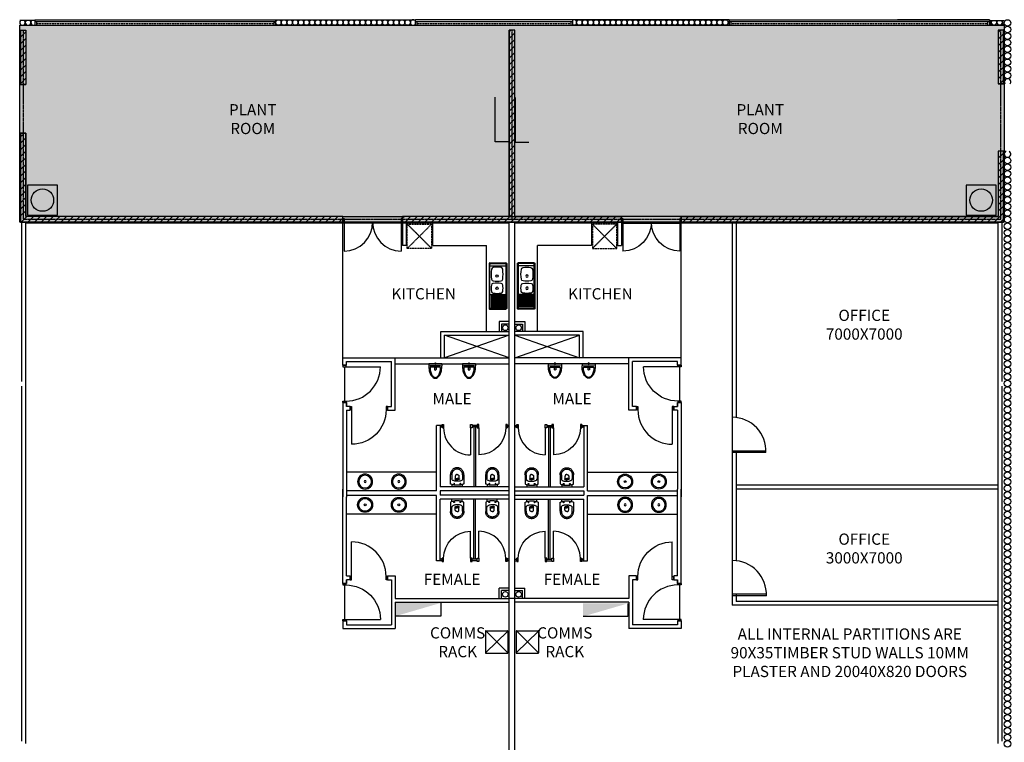
# Model space of a CAD drawing. Units: millimetres. Extents: x 489320 to 570670, y 229609 to 269253.
# Drawn here: x 516845 to 543145, y 249960 to 269253 of the extents above; entities that cross this region are included whole.
import ezdxf
from ezdxf.enums import TextEntityAlignment as Align

# ---------------------------------------------------------------- set-up
doc = ezdxf.new("R2010")
doc.units = ezdxf.units.MM
doc.linetypes.add('S34_L01$0$HIDDEN2', pattern=[4.7625, 3.175, -1.5875])
doc.linetypes.add('S34_L01_100$0$PHANTOM2', pattern=[31.75, 15.875, -3.175, 3.175, -3.175, 3.175, -3.175])
for name, color, linetype in [('A-GREY', 6, 'Continuous'), ('S1_L00$0$A-PLYWOOD FLOOR', 8, 'Continuous'), ('S1_L01$0$1ST-INTWALLS', 9, 'Continuous'), ('S34_L01$0$A-Door', 1, 'Continuous'), ('S34_L01$0$A-FLOR', 1, 'Continuous'), ('S34_L01$0$A-FLOR-PATT', 5, 'Continuous'), ('S34_L01$0$A-Glaz', 1, 'Continuous'), ('S34_L01$0$A-JOIN-LWHT', 1, 'Continuous'), ('S34_L01$0$A-RWDP', 1, 'Continuous'), ('S34_L01$0$A-SRVC', 1, 'Continuous'), ('S34_L01$0$a-wall-blck', 3, 'Continuous'), ('S34_L01$0$A-WALL-STUD', 2, 'Continuous'), ('S34_L01$0$ACOUSTWALLS', 9, 'Continuous'), ('S34_L01$0$ATTRIBUTES', 5, 'Continuous'), ('S34_L01$0$CARINSPT', 7, 'Continuous'), ('S34_L01$0$CARSETOUT', 2, 'Continuous'), ('S34_L01$0$CARSETPLAN', 1, 'Continuous'), ('S34_L01$0$E-ECTR', 1, 'Continuous'), ('S34_L01$0$FP-INTWALLS', 9, 'Continuous'), ('S34_L01$0$P-FIXT', 1, 'Continuous'), ('S34_L01$0$S-INT WALLS', 9, 'Continuous'), ('S34_L01$0$S-PRECAST', 2, 'Continuous'), ('S34_L01$0$WC-FIT', 6, 'Continuous'), ('S34_L01_100$0$A-2HR WALL', 4, 'S34_L01_100$0$PHANTOM2'), ('S34_L01_100$0$A-FLOR-PATT', 5, 'Continuous'), ('S34_L01_100$0$a-precast-htch', 5, 'Continuous'), ('S34_L01_100$0$A-WALL-MSRY-PATT', 6, 'Continuous')]:
    doc.layers.add(name, color=color, linetype=linetype)
doc.styles.add('RomanS', font='romans.shx', dxfattribs={"width": 0.8})
doc.styles.add('S34_L01$0$Standard', font='txt')
pattern_1 = [(45, (200000, 0), (-88.388348, 88.388348), [])]

# ---------------------------------------------------------------- blocks, each defined once
blk = doc.blocks.new('S34_L01$0$1600DDR')
at = {"layer": 'S34_L01$0$A-Door'}
for p, q in [((40, 90), (40, 871)), ((1560, 90), (1560, 871))]:
    blk.add_line(p, q, dxfattribs=at)
for points in [[(0, 0), (40, 0), (40, 90), (0, 90)], [(1560, 90), (1600, 90), (1600, 0), (1560, 0)]]:
    blk.add_lwpolyline(points, close=True, dxfattribs=at)
for centre, start, end in [((19, 90), 0, 88.4592), ((1581, 90), 91.5408, 180)]:
    blk.add_arc(centre, 781, start, end, dxfattribs=at)
at = {"layer": 'S34_L01$0$A-WALL-STUD'}
for p, q in [((0, 0), (0, 90)), ((1600, 0), (1600, 90))]:
    blk.add_line(p, q, dxfattribs=at)
blk = doc.blocks.new('S34_L01$0$1000dr')
at = {"layer": 'S34_L01$0$A-Door'}
blk.add_line((40, 90), (40, 1010), dxfattribs=at)
for points in [[(0, 0), (40, 0), (40, 90), (0, 90)], [(1000, 0), (960, 0), (960, 90), (1000, 90)]]:
    blk.add_lwpolyline(points, close=True, dxfattribs=at)
blk.add_arc((40, 90), 920, 0, 90, dxfattribs=at)
at = {"layer": 'S34_L01$0$A-WALL-STUD'}
for p, q in [((0, 0), (0, 90)), ((1000, 0), (1000, 90))]:
    blk.add_line(p, q, dxfattribs=at)
blk = doc.blocks.new('S34_L01$0$CSV549')
at = {"color": 1}
for p, q in [((0, 135), (0, -135)), ((63, 135), (0, 135)), ((97, 88), (60, 88)), ((77, 107), (77, 68)), ((321, 179), (80, 179)), ((319, 147), (205, 147)), ((284, 52), (207, 52)), ((226, 42), (226, 3)), ((226, -36), (226, 3)), ((63, -135), (0, -135)), ((97, -78), (57, -78)), ((77, -59), (77, -98)), ((77, -175), (327, -175)), ((284, -47), (207, -47)), ((325, -143), (216, -143))]:
    blk.add_line(p, q, dxfattribs=at)
for points in [[(80, 179), (74, 166), (68, 151), (63, 136), (58, 121), (54, 105), (50, 89), (47, 72), (45, 55), (43, 38), (42, 20), (42, 2), (42, -17), (43, -35), (45, -55), (48, -74), (52, -94), (57, -114), (62, -134), (69, -155), (77, -175)], [(205, 147), (194, 144), (183, 138), (174, 128), (167, 116), (160, 101), (156, 84), (152, 65), (150, 45), (149, 24), (149, 3), (150, -19), (153, -40), (157, -60), (162, -79), (168, -96), (175, -111), (184, -124), (193, -133), (204, -140), (215, -142)], [(214, 63), (213, 63), (213, 63), (212, 63), (211, 63), (210, 62), (209, 61), (207, 60), (206, 59), (204, 57), (203, 55), (201, 53), (200, 49), (198, 46), (197, 42), (196, 37), (195, 32), (194, 25), (193, 19), (193, 11), (193, 3)], [(214, -58), (213, -58), (213, -58), (212, -58), (211, -58), (210, -57), (209, -56), (207, -55), (206, -54), (204, -52), (203, -50), (201, -47), (200, -44), (198, -41), (197, -37), (196, -32), (195, -27), (194, -20), (193, -14), (193, -6), (193, 3)], [(330, 2), (330, 3), (330, 4), (330, 5), (329, 7), (329, 10), (328, 13), (328, 16), (327, 20), (325, 23), (324, 27), (322, 31), (320, 34), (317, 38), (314, 41), (310, 44), (306, 46), (301, 49), (296, 50), (290, 51), (284, 52)], [(330, 3), (330, 2), (330, 1), (330, 0), (329, -2), (329, -5), (328, -8), (328, -11), (327, -15), (325, -18), (324, -22), (322, -26), (320, -29), (317, -33), (314, -36), (310, -39), (306, -41), (301, -44), (296, -45), (290, -46), (284, -47)], [(319, 147), (330, 147), (342, 146), (355, 145), (367, 142), (379, 138), (391, 133), (402, 128), (413, 121), (423, 113), (432, 105), (441, 95), (448, 85), (455, 75), (461, 63), (466, 52), (469, 40), (472, 27), (474, 15), (474, 2), (474, -10), (472, -23), (469, -35), (466, -47), (461, -59), (455, -70), (448, -81), (441, -91), (432, -100), (423, -109), (413, -116), (402, -123), (391, -129), (379, -134), (367, -137), (355, -140), (342, -142), (330, -142), (322, -142)], [(321, 179), (334, 180), (349, 179), (365, 177), (380, 174), (395, 169), (409, 163), (423, 156), (436, 148), (448, 138), (459, 128), (470, 116), (479, 104), (488, 91), (495, 77), (501, 63), (505, 48), (509, 33), (511, 18), (511, 2), (511, -13), (509, -29), (505, -44), (501, -58), (495, -73), (488, -87), (479, -100), (470, -112), (459, -123), (448, -134), (436, -143), (423, -152), (409, -159), (395, -165), (380, -169), (365, -173), (349, -175), (334, -175), (325, -175)]]:
    blk.add_lwpolyline(points, dxfattribs=at)
for points in [[(67, 88), (67, 90), (68, 92), (69, 93), (70, 95), (71, 96), (72, 97), (74, 98), (76, 98), (77, 98), (79, 98), (81, 98), (82, 97), (84, 96), (85, 95), (86, 93), (87, 92), (87, 90), (87, 88), (87, 86), (87, 85), (86, 83), (85, 82), (84, 81), (82, 80), (81, 79), (79, 78), (77, 78), (76, 78), (74, 79), (72, 80), (71, 81), (70, 82), (69, 83), (68, 85), (67, 86), (67, 88), (67, 88)], [(67, -78), (67, -77), (68, -75), (69, -73), (70, -72), (71, -71), (72, -70), (74, -69), (76, -68), (77, -68), (79, -68), (81, -69), (82, -70), (84, -71), (85, -72), (86, -73), (87, -75), (87, -77), (87, -78), (87, -80), (87, -82), (86, -83), (85, -85), (84, -86), (82, -87), (81, -88), (79, -88), (77, -88), (76, -88), (74, -88), (72, -87), (71, -86), (70, -85), (69, -83), (68, -82), (67, -80), (67, -78), (67, -78)]]:
    blk.add_lwpolyline(points, close=True, dxfattribs=at)
blk = doc.blocks.new('S34_L01$0$800DR')
at = {"layer": 'S34_L01$0$A-Door'}
blk.add_line((40, 90), (40, 810), dxfattribs=at)
for points in [[(0, 90), (40, 90), (40, 0), (0, 0)], [(760, 90), (800, 90), (800, 0), (760, 0)]]:
    blk.add_lwpolyline(points, close=True, dxfattribs=at)
blk.add_arc((40, 90), 720, 0, 90, dxfattribs=at)
at = {"layer": 'S34_L01$0$A-WALL-STUD'}
for p, q in [((0, 0), (0, 90)), ((800, 0), (800, 90))]:
    blk.add_line(p, q, dxfattribs=at)
blk = doc.blocks.new('S34_L01$0$INSPT', base_point=(1981, 1652))
at = {"layer": 'S34_L01$0$CARINSPT', "color": 6}
for p, q in [((1956, 1652), (2006, 1652)), ((1981, 1677), (1981, 1627))]:
    blk.add_line(p, q, dxfattribs=at)
at = {"layer": 'S34_L01$0$CARINSPT', "color": 7}
blk.add_circle((1981, 1652), 20.1, dxfattribs=at)
blk = doc.blocks.new('S34_L01$0$SETOUT', base_point=(1563, 236, 750))
at = {"layer": 'S34_L01$0$CARSETOUT', "color": 2}
for p, q in [((1538, 236, 750), (1588, 236, 750)), ((1563, 261, 750), (1563, 211, 750))]:
    blk.add_line(p, q, dxfattribs=at)
at = {"layer": 'S34_L01$0$CARSETOUT', "color": 3}
blk.add_circle((1563, 236, 750), 10, dxfattribs=at)
blk = doc.blocks.new('S34_L01$0$CSV623')
at = {"layer": 'S34_L01$0$CARSETPLAN'}
for p, q in [((0, 170.101), (0, -170.1)), ((7.15, 177.25), (52.293, 177.25)), ((54.172, 123.167), (54.172, -123.167)), ((94.801, 123.167), (94.801, -123.167)), ((113.719, 22.337), (157.857, 22.337)), ((7.15, -177.25), (52.293, -177.25)), ((111.962, -22.336), (159.614, -22.336))]:
    blk.add_line(p, q, dxfattribs=at)
for points in [[(52.293, -177.25, 0.05441488), (187.416, -162.5, 0.06824517), (289.258, -124.895, 0.1055156), (366.367, -59.914, 0.1665876), (387.412, 1.5, 0.1741815), (366.367, 59.915, 0.1055156), (289.258, 124.895, 0.06824517), (187.416, 162.501, 0.05441488), (52.293, 177.25, 0.05487538)], [(170.815, -135.015, 0.0349882), (279.163, -105.969, 0.1055156), (349.425, -46.757, 0.1665876), (365.962, 1.5, 0.1763654), (349.425, 46.758, 0.1055156), (279.163, 105.97, 0.0349882), (170.815, 135.016, 0.05501942)]]:
    blk.add_lwpolyline(points, format="xyb", dxfattribs=at)
for centre, radius, start, end in [((7.15, 170.101), 7.15, 90, 180), ((72.89, 123.763), 18.728, 103.289, 181.8224), ((109.101, 123.167), 14.3, 89.54511, 180), ((132.375, -0.768), 29.697, 128.9201, 226.5757), ((101.523, -831.267), 968.764, 85.89834, 89.54511), ((139.2, -0.768), 29.697, 313.4243, 51.07989), ((7.15, -170.1), 7.15, 180, 270), ((78.141, -124.231), 23.993, 177.4551, 246.5304), ((109.101, -123.167), 14.3, 180, 270.4549), ((101.523, 831.268), 968.764, 270.4549, 274.1017)]:
    blk.add_arc(centre, radius, start, end, dxfattribs=at)
blk.add_blockref('S34_L01$0$INSPT', (0, 0.001))
at = {"layer": 'S34_L01$0$CARSETOUT'}
blk.add_blockref('S34_L01$0$SETOUT', (0, 0.001), dxfattribs=at)
at = {"layer": 'S34_L01$0$ATTRIBUTES', "style": 'S34_L01$0$Standard'}
for tag, height, flags, p in [('CAR_NAME', 14, 9, (23.786, 2.873)), ('CAR_NUMBER', 14, 9, (50.385, 1.104)), ('CAR_TYPE', 14, 9, (74.469, 1.104)), ('CAR_COLOUR', 14, 1, (102.437, 1.104)), ('CAR_COMMENTS', 14, 9, (125.427, 1.104)), ('CAR_FIXING', 15, 9, (151.957, 1.104)), ('CAR_OPTIONS1', 14, 9, (176.957, 1.104)), ('CAR_OPTIONS2', 14, 9, (201.718, 4.642)), ('CAR_LEVEL', 15, 9, (226.957, 1.104)), ('CAR_ROOM', 15, 9, (251.957, 1.104)), ('CAR_USER-1', 15, 9, (276.957, 1.104))]:
    blk.add_attdef(tag, text='', height=height, rotation=90, dxfattribs=dict(at, flags=flags)).set_placement(p, align=Align.CENTER)
at = {"layer": 'S34_L01$0$ATTRIBUTES', "style": 'S34_L01$0$Standard', "flags": 9}
for tag, p in [('CAR_USER-2', (313.957, -38.896)), ('CAR_MANUFACTURER', (350.957, -38.896))]:
    blk.add_attdef(tag, p, '', height=15, rotation=90, dxfattribs=at)
blk = doc.blocks.new('S34_L01$0$2003')
for p, q in [((-617, 20), (-617, 451)), ((-597, 471), (597, 471)), ((-597, 46), (-597, 426)), ((-572, 450), (572, 450)), ((-537, 20), (-537, 450)), ((225, 20), (225, 450)), ((238, 416), (573, 416)), ((238, 386), (573, 386)), ((238, 356), (573, 356)), ((238, 326), (573, 326)), ((238, 296), (573, 296)), ((238, 266), (573, 266)), ((597, 426), (597, 46)), ((617, 20), (617, 451)), ((-597, 0), (597, 0)), ((572, 20), (-572, 20)), ((238, 236), (573, 236)), ((238, 206), (573, 206)), ((238, 176), (573, 176)), ((238, 146), (573, 146)), ((238, 116), (573, 116)), ((238, 86), (573, 86)), ((238, 56), (573, 56))]:
    blk.add_line(p, q)
for centre in [(-266, 214), (59, 214)]:
    blk.add_circle(centre, 32.5)
for centre, radius, start, end in [((-597, 451), 20, 90, 180), ((180, 214), 683, 171.1582, 188.8418), ((-443, 311), 53, 97.7442, 171.1582), ((-314, -630), 1003, 82.2558, 97.7442), ((-186, 311), 53, 8.8418, 82.2558), ((-809, 214), 683, 351.1582, 8.8418), ((529, 214), 608, 169.6601, 190.3399), ((-17, 314), 53, 98.7993, 169.6601), ((59, -180), 553, 81.2007, 98.7993), ((136, 314), 53, 10.3399, 81.2007), ((-410, 214), 608, 349.6601, 10.3399), ((-597, 20), 20, 180, 270), ((-443, 118), 53, 188.8418, 262.2558), ((-314, 1059), 1003, 262.2558, 277.7442), ((-186, 118), 53, 277.7442, 351.1582), ((-17, 115), 53, 190.3399, 261.2007), ((59, 609), 553, 261.2007, 278.7993), ((136, 115), 53, 278.7993, 349.6601), ((597, 20), 20, 270, 0), ((597, 20), 20, 270, 0)]:
    blk.add_arc(centre, radius, start, end)
at = {"extrusion": (0, 0, -1)}
for centre, radius, start, end in [((572, 426), 25, 0, 90), ((-572, 426), 25, 90, 180), ((-597, 451), 20, 90, 180), ((572, 46), 25, 270, 0), ((-572, 46), 25, 180, 270)]:
    blk.add_arc(centre, radius, start, end, dxfattribs=at)
blk = doc.blocks.new('S34_L01$0$360 PLAN')
for radius in [200, 170, 25]:
    blk.add_circle((0, 0), radius)

msp = doc.modelspace()

# ---------------------------------------------------------------- hatches: boundary and pattern name
at = {"layer": 'A-GREY'}
h = msp.add_hatch(dxfattribs=at)
h.set_pattern_fill('SAND', color=256, scale=1000, style=0)
h.set_pattern_definition([(0, (160, 440), (590, 430), [0, -240, 0, -320, 0, -560]), (10, (570, 900), (330.887, 830.0685), [0, -620, 0, -140, 0, -530]), (20, (230, 800), (210.7402, 970.6125), [0, -430, 0, -290, 0, -630]), (30, (620, 700), (23.7307, 798.8973), [0, -560, 0, -710, 0, -510]), (40, (450, 600), (280.0836, 848.55947), [0, -410, 0, -330, 0, -570]), (50, (870, 500), (-154.0838, 625.34645), [0, -120, 0, -790, 0, -470]), (60, (680, 400), (-150.237, 1079.78185), [0, -150, 0, -470, 0, -540]), (70, (440, 300), (-281.76974, 570.79402), [0, -280, 0, -320, 0, -730]), (80, (510, 200), (-341.87673, 710.15512), [0, -360, 0, -430]), (90, (940, 100), (-670, 460), [0, -550, 0, -310, 0, -730]), (100, (100, 200), (-605.8941, 268.87237), [0, -280, 0, -580, 0, -660]), (110, (200, 300), (-627.2446, 495.34252), [0, -480, 0, -380, 0, -530]), (120, (300, 400), (-891.93575, 304.87804), [0, -660, 0, -210, 0, -760]), (130, (400, 500), (-660.65346, -6.083), [0, -380, 0, -140, 0, -780]), (140, (500, 600), (-1038.838, -133.475), [0, -110, 0, -580, 0, -480]), (150, (600, 700), (-803.9935, -332.5575), [0, -280, 0, -330, 0, -640]), (160, (700, 800), (-989.5099, -555.0407), [0, -590, 0, -240, 0, -410]), (170, (800, 900), (-484.79097, -503.4657), [0, -380, 0, -220, 0, -770])])
h.paths.add_polyline_path([(516845, 269103), (543145, 269103), (543145, 263851), (516845, 263851)])
at = {"layer": 'S34_L01$0$E-ECTR'}
for points in [[(529893, 265989), (529543, 267189), (529893, 267189)], [(530441, 265978), (530091, 267178), (530441, 267178)], [(528093, 253681), (526893, 253331), (526893, 253681)], [(533093, 253669), (531893, 253319), (531893, 253669)]]:
    msp.add_hatch(color=256, dxfattribs=at).paths.add_polyline_path(points)
at = {"layer": 'S34_L01_100$0$A-WALL-MSRY-PATT'}
h = msp.add_hatch(dxfattribs=at)
h.set_pattern_fill('ANSI31', color=256, scale=1000, style=0)
h.set_pattern_definition(pattern_1)
h.paths.add_polyline_path([(516870, 268978), (517010, 268978), (517010, 267568), (516870, 267568)])
h = msp.add_hatch(dxfattribs=at)
h.set_pattern_fill('ANSI31', color=256, scale=1000, style=0)
h.set_pattern_definition(pattern_1)
h.paths.add_polyline_path([(530070, 268978), (529920, 268978), (529920, 264001), (527072, 264001), (527072, 263851), (532917, 263851), (532917, 264001), (530070, 264001)])
h = msp.add_hatch(dxfattribs=at)
h.set_pattern_fill('ANSI31', color=256, scale=1000, style=0)
h.set_pattern_definition(pattern_1)
h.paths.add_polyline_path([(543120, 268978), (542980, 268978), (542980, 267543), (543120, 267543)])
h = msp.add_hatch(dxfattribs=at)
h.set_pattern_fill('ANSI31', color=256, scale=1000, style=0)
h.set_pattern_definition(pattern_1)
h.paths.add_polyline_path([(517010, 266183), (516870, 266183), (516870, 263851), (525472, 263851), (525472, 264001), (517010, 264001)])
h = msp.add_hatch(dxfattribs=at)
h.set_pattern_fill('ANSI31', color=256, scale=1000, style=0)
h.set_pattern_definition(pattern_1)
h.paths.add_polyline_path([(534517, 264001), (534517, 263851), (543120, 263851), (543120, 265743), (542980, 265743), (542980, 264001)])

# ---------------------------------------------------------------- linework, layer by layer
at = {"layer": 'A-GREY'}
msp.add_lwpolyline([(516845, 269103), (543145, 269103), (543145, 263851), (516845, 263851)], close=True, dxfattribs=at)
at = {"layer": 'DefPoints'}
for points in [[(516870, 268978), (517010, 268978), (517010, 267525), (516870, 267525)], [(530070, 268978), (529920, 268978), (529920, 264001), (527072, 264001), (527072, 263851), (532917, 263851), (532917, 264001), (530070, 264001)], [(543120, 268978), (542980, 268978), (542980, 267543), (543120, 267543)], [(517010, 266225), (516870, 266225), (516870, 263851), (525472, 263851), (525472, 264001), (517010, 264001)], [(534517, 264001), (534517, 263851), (543120, 263851), (543120, 265743), (542980, 265743), (542980, 264001)]]:
    msp.add_lwpolyline(points, close=True, dxfattribs=at)
at = {"layer": 'S1_L00$0$A-PLYWOOD FLOOR'}
for p, q in [((529284, 252929), (529284, 252349)), ((529284, 252349), (529884, 252929)), ((529294, 252939), (529874, 252939)), ((529294, 252939), (529884, 252349)), ((529884, 252929), (529884, 252349)), ((530103, 252929), (530103, 252349)), ((530103, 252349), (530703, 252929)), ((530113, 252939), (530693, 252939)), ((530113, 252939), (530703, 252349)), ((530703, 252929), (530703, 252349)), ((529294, 252339), (529874, 252339)), ((530113, 252339), (530693, 252339))]:
    msp.add_line(p, q, dxfattribs=at)
for centre, start, end in [((529294, 252929), 90, 180), ((529874, 252929), 0, 90), ((530113, 252929), 90, 180), ((530693, 252929), 0, 90), ((529294, 252349), 180, 270), ((529874, 252349), 270, 0), ((530113, 252349), 180, 270), ((530693, 252349), 270, 0)]:
    msp.add_arc(centre, 10, start, end, dxfattribs=at)
at = {"layer": 'S1_L01$0$1ST-INTWALLS'}
for p, q in [((542980, 263821), (535398, 263821)), ((535880, 263821), (535880, 253621)), ((535980, 263821), (535980, 258632)), ((536780, 257737), (535880, 257737)), ((536779, 257697), (535880, 257697)), ((535980, 257697), (535980, 254807)), ((542980, 256821), (535980, 256821)), ((542980, 256721), (535980, 256721)), ((536790, 253911), (535890, 253911)), ((536789, 253871), (535890, 253871)), ((535980, 253911), (535980, 253721)), ((542980, 253621), (535880, 253621)), ((542980, 253721), (535980, 253721))]:
    msp.add_line(p, q, dxfattribs=at)
for centre, radius, start, end in [((535880, 257737), 900, 357.4527, 90), ((535890, 253911), 900, 357.4527, 90), ((535990, 253731), 10, 180, 270)]:
    msp.add_arc(centre, radius, start, end, dxfattribs=at)
at = {"layer": 'S34_L01$0$A-FLOR'}
for p, q in [((525472, 264001), (527072, 264001)), ((527072, 263821), (525472, 263821)), ((534517, 264001), (532917, 264001)), ((532917, 263821), (534517, 263821))]:
    msp.add_line(p, q, dxfattribs=at)
at = {"layer": 'S34_L01$0$A-FLOR-PATT'}
for p, q in [((529917, 260228), (528195, 260828)), ((529917, 260828), (528195, 260228)), ((530072, 260228), (531795, 260828)), ((530072, 260828), (531795, 260228))]:
    msp.add_line(p, q, dxfattribs=at)
at = {"layer": 'S34_L01$0$A-Glaz'}
for p, q in [((517245, 269253), (523680, 269253)), ((517245, 269253), (517245, 269228)), ((517245, 269203), (523680, 269203)), ((517245, 269103), (523680, 269103)), ((517295, 269203), (517295, 269103)), ((523630, 269203), (523630, 269103)), ((531613, 269253), (527413, 269253)), ((527413, 269203), (531613, 269203)), ((527413, 269103), (531613, 269103)), ((527463, 269103), (527463, 269203)), ((531563, 269203), (531563, 269103)), ((535794, 269253), (542745, 269253)), ((535794, 269203), (542745, 269203)), ((535794, 269103), (542745, 269103)), ((535844, 269203), (535844, 269103)), ((542695, 269203), (542695, 269103)), ((542745, 269253), (542745, 269228))]:
    msp.add_line(p, q, dxfattribs=at)
at = {"layer": 'S34_L01$0$A-Glaz', "linetype": 'S34_L01$0$HIDDEN2'}
for p, q in [((517295, 269153), (523630, 269153)), ((527463, 269153), (531563, 269153)), ((535844, 269153), (542695, 269153))]:
    msp.add_line(p, q, dxfattribs=at)
at = {"layer": 'S34_L01$0$A-JOIN-LWHT', "linetype": 'S34_L01$0$HIDDEN2'}
for p, q in [((527847, 263796), (527197, 263146)), ((527847, 263146), (527197, 263796)), ((532142, 263796), (532792, 263146)), ((532142, 263146), (532792, 263796))]:
    msp.add_line(p, q, dxfattribs=at)
at = {"layer": 'S34_L01$0$A-JOIN-LWHT'}
for p, q in [((527872, 263821), (527872, 263221)), ((532117, 263821), (532117, 263221)), ((527872, 263221), (529317, 263221)), ((529317, 260928), (529317, 263221)), ((530672, 260928), (530672, 263221)), ((532117, 263221), (530672, 263221)), ((527977, 257170), (525572, 257170)), ((532012, 257170), (534417, 257170)), ((527977, 256050), (525572, 256050)), ((532012, 256050), (534417, 256050))]:
    msp.add_line(p, q, dxfattribs=at)
at = {"layer": 'S34_L01$0$A-JOIN-LWHT', "linetype": 'S34_L01$0$HIDDEN2'}
for points in [[(527847, 263796), (527847, 263146), (527197, 263146), (527197, 263796)], [(532142, 263796), (532142, 263146), (532792, 263146), (532792, 263796)]]:
    msp.add_lwpolyline(points, close=True, dxfattribs=at)
at = {"layer": 'S34_L01$0$A-RWDP'}
for centre in [(529817, 261028), (530172, 261028), (529817, 253909), (530172, 253909)]:
    msp.add_circle(centre, 75, dxfattribs=at)
at = {"layer": 'S34_L01$0$A-SRVC'}
for points in [[(517052, 264037), (517852, 264037), (517852, 264837), (517052, 264837)], [(542128, 264037), (542928, 264037), (542928, 264837), (542128, 264837)]]:
    msp.add_lwpolyline(points, close=True, dxfattribs=at)
for centre in [(517452, 264437), (542528, 264437)]:
    msp.add_circle(centre, 300, dxfattribs=at)
at = {"layer": 'S34_L01$0$a-wall-blck'}
for p, q in [((516870, 268978), (516870, 267525)), ((516870, 268978), (517010, 268978)), ((517010, 268978), (517010, 267525)), ((529920, 264001), (529920, 268978)), ((530070, 268978), (529920, 268978)), ((530070, 264001), (530070, 268978)), ((542980, 268978), (542980, 267543)), ((543120, 268978), (542980, 268978)), ((543120, 268978), (543120, 267543)), ((516870, 267525), (517010, 267525)), ((543120, 267543), (542980, 267543)), ((516870, 266225), (516870, 263851)), ((516870, 266225), (517010, 266225)), ((517010, 266225), (517010, 264001)), ((543120, 265743), (542980, 265743)), ((542980, 265743), (542980, 264001)), ((543120, 265743), (543120, 263851)), ((525472, 263851), (516870, 263851)), ((525472, 264001), (517010, 264001)), ((525472, 263851), (525472, 264001)), ((527072, 264001), (527072, 263851)), ((529920, 264001), (527072, 264001)), ((527072, 263851), (532917, 263851)), ((530070, 264001), (532917, 264001)), ((532917, 264001), (532917, 263851)), ((534517, 264001), (542980, 264001)), ((534517, 263851), (534517, 264001)), ((534517, 263851), (543120, 263851))]:
    msp.add_line(p, q, dxfattribs=at)
at = {"layer": 'S34_L01$0$a-wall-blck', "color": 1}
msp.add_line((529920, 264001), (530070, 264001), dxfattribs=at)
at = {"layer": 'S34_L01$0$ACOUSTWALLS'}
for p, q in [((534417, 260128), (533217, 260128)), ((525572, 256714), (525572, 256506)), ((527977, 256670), (525572, 256670)), ((527977, 256550), (525572, 256550)), ((532012, 256670), (534417, 256670)), ((532012, 256550), (534417, 256550))]:
    msp.add_line(p, q, dxfattribs=at)
at = {"layer": 'S34_L01$0$E-ECTR'}
for p, q in [((529543, 265989), (529543, 267189)), ((530091, 265978), (530091, 267178)), ((529893, 265989), (529543, 265989)), ((530441, 265978), (530091, 265978)), ((528093, 253681), (528093, 253331)), ((533093, 253669), (533093, 253319)), ((528093, 253331), (526893, 253331)), ((533093, 253319), (531893, 253319))]:
    msp.add_line(p, q, dxfattribs=at)
at = {"layer": 'S34_L01$0$FP-INTWALLS'}
for p, q in [((516905, 259591), (516905, 263851)), ((525472, 263821), (517010, 263821)), ((517010, 259528), (517010, 263821)), ((525472, 263851), (525472, 263821)), ((527072, 263851), (527072, 263821)), ((527072, 263851), (527072, 263221)), ((529917, 263821), (527072, 263821)), ((527172, 263821), (527172, 263221)), ((529917, 243029), (529917, 263851)), ((530072, 243029), (530072, 263851)), ((532817, 263821), (530072, 263821)), ((532817, 263821), (532817, 263221)), ((532917, 263851), (532917, 263221)), ((534517, 263851), (534517, 263821)), ((542980, 263821), (534517, 263821)), ((542980, 259528), (542980, 263821)), ((543085, 259591), (543085, 263851)), ((527172, 263221), (527072, 263221)), ((532817, 263221), (532917, 263221)), ((529652, 261193), (529652, 260928)), ((529917, 261193), (529652, 261193)), ((530072, 261193), (530337, 261193)), ((530337, 261193), (530337, 260928)), ((528095, 260928), (529917, 260928)), ((528095, 260228), (528095, 260928)), ((529717, 261128), (529717, 260928)), ((529917, 261128), (529717, 261128)), ((530072, 261128), (530272, 261128)), ((531895, 260928), (530072, 260928)), ((530272, 261128), (530272, 260928)), ((531895, 260228), (531895, 260928)), ((528195, 260828), (529917, 260828)), ((528195, 260228), (528195, 260828)), ((531795, 260828), (530072, 260828)), ((531795, 260228), (531795, 260828)), ((525472, 260228), (529917, 260228)), ((525472, 260028), (525472, 260228)), ((525572, 260128), (526772, 260128)), ((526772, 258928), (526772, 260128)), ((526872, 258828), (526872, 260228)), ((534517, 260228), (530072, 260228)), ((533117, 258828), (533117, 260228)), ((533217, 258928), (533217, 260128)), ((534517, 260028), (534517, 260228)), ((525572, 260028), (525472, 260028)), ((526872, 260068), (529917, 260068)), ((533117, 260068), (530072, 260068)), ((534417, 260028), (534517, 260028)), ((516905, 249991), (516905, 259466)), ((517010, 249928), (517010, 259528)), ((542980, 249928), (542980, 259528)), ((543085, 249991), (543085, 259466)), ((525572, 259028), (525472, 259028)), ((525472, 259028), (525472, 256514)), ((525572, 258928), (525572, 259028)), ((525672, 258928), (525572, 258928)), ((525572, 258828), (525672, 258828)), ((525572, 258828), (525572, 256714)), ((525672, 258828), (525672, 258928)), ((526672, 258928), (526672, 258828)), ((526672, 258928), (526772, 258928)), ((526672, 258828), (526872, 258828)), ((533317, 258828), (533117, 258828)), ((533317, 258928), (533217, 258928)), ((533317, 258928), (533317, 258828)), ((534317, 258928), (534417, 258928)), ((534317, 258828), (534317, 258928)), ((534417, 258828), (534317, 258828)), ((534417, 258928), (534417, 259028)), ((534417, 259028), (534517, 259028)), ((534417, 258828), (534417, 256714)), ((534517, 259028), (534517, 256514)), ((528127, 258419), (527977, 258419)), ((527977, 256670), (527977, 258419)), ((528077, 258419), (528077, 256779)), ((528127, 258379), (528077, 258379)), ((528127, 258419), (528127, 258379)), ((529067, 258419), (528927, 258419)), ((529067, 258379), (528927, 258379)), ((528977, 258379), (528977, 256779)), ((529017, 258379), (529017, 256779)), ((529067, 258419), (529067, 258379)), ((529917, 258419), (529867, 258419)), ((529917, 258379), (529867, 258379)), ((530072, 258419), (530122, 258419)), ((530072, 258379), (530122, 258379)), ((530922, 258419), (531062, 258419)), ((530922, 258419), (530922, 258379)), ((530922, 258379), (531062, 258379)), ((530972, 258379), (530972, 256779)), ((531012, 258379), (531012, 256779)), ((531862, 258419), (532012, 258419)), ((531862, 258419), (531862, 258379)), ((531862, 258379), (531912, 258379)), ((531912, 258419), (531912, 256779)), ((532012, 256670), (532012, 258419)), ((525472, 254200), (525472, 256714)), ((529917, 256779), (528077, 256779)), ((530072, 256779), (531912, 256779)), ((534417, 254400), (534417, 256714)), ((534517, 254200), (534517, 256714)), ((525572, 254400), (525572, 256514)), ((527977, 254809), (527977, 256550)), ((529917, 256674), (528077, 256674)), ((528077, 256674), (528077, 256554)), ((529917, 256554), (528077, 256554)), ((528077, 254809), (528077, 256449)), ((529917, 256449), (528077, 256449)), ((528977, 254849), (528977, 256449)), ((529017, 254849), (529017, 256449)), ((530072, 256674), (531912, 256674)), ((530072, 256554), (531912, 256554)), ((530072, 256449), (531912, 256449)), ((530972, 254849), (530972, 256449)), ((531012, 254849), (531012, 256449)), ((531912, 256674), (531912, 256554)), ((531912, 254809), (531912, 256449)), ((532012, 254809), (532012, 256550)), ((528127, 254849), (528077, 254849)), ((528127, 254809), (528127, 254849)), ((529067, 254849), (528927, 254849)), ((529067, 254809), (529067, 254849)), ((529917, 254849), (529867, 254849)), ((530072, 254849), (530122, 254849)), ((530922, 254849), (531062, 254849)), ((530922, 254809), (530922, 254849)), ((531862, 254849), (531912, 254849)), ((531862, 254809), (531862, 254849)), ((528127, 254809), (527977, 254809)), ((529067, 254809), (528927, 254809)), ((529917, 254809), (529867, 254809)), ((530072, 254809), (530122, 254809)), ((530922, 254809), (531062, 254809)), ((531862, 254809), (532012, 254809)), ((525572, 254400), (525672, 254400)), ((525672, 254400), (525672, 254300)), ((526672, 254400), (526872, 254400)), ((526672, 254300), (526672, 254400)), ((526872, 254400), (526872, 253799)), ((533117, 254400), (533117, 253799)), ((533317, 254400), (533117, 254400)), ((533317, 254300), (533317, 254400)), ((534417, 254400), (534317, 254400)), ((534317, 254400), (534317, 254300)), ((525572, 254200), (525472, 254200)), ((525572, 254300), (525572, 254200)), ((525672, 254300), (525572, 254300)), ((526672, 254300), (526772, 254300)), ((526772, 254300), (526772, 253100)), ((529652, 253799), (529652, 254074)), ((529917, 254074), (529652, 254074)), ((530072, 254074), (530337, 254074)), ((530337, 253799), (530337, 254074)), ((533317, 254300), (533217, 254300)), ((533217, 254300), (533217, 253100)), ((534317, 254300), (534417, 254300)), ((534417, 254300), (534417, 254200)), ((534417, 254200), (534517, 254200)), ((526872, 253799), (529917, 253799)), ((529717, 253799), (529717, 254009)), ((529917, 254009), (529717, 254009)), ((533117, 253799), (529917, 253799)), ((530072, 254009), (530272, 254009)), ((530272, 253799), (530272, 254009)), ((526872, 253699), (529917, 253699)), ((526872, 253699), (526872, 253000)), ((533117, 253699), (530072, 253699)), ((533117, 253699), (533117, 253000)), ((525472, 253200), (525472, 253000)), ((525572, 253200), (525472, 253200)), ((525572, 253100), (526772, 253100)), ((534417, 253100), (533217, 253100)), ((534417, 253200), (534517, 253200)), ((534517, 253200), (534517, 253000)), ((525472, 253000), (526872, 253000)), ((534517, 253000), (533117, 253000))]:
    msp.add_line(p, q, dxfattribs=at)
at = {"layer": 'S34_L01$0$S-INT WALLS'}
for p, q in [((525572, 260028), (525572, 260128)), ((534417, 260028), (534417, 260128)), ((525572, 259028), (525572, 258928)), ((534417, 259028), (534417, 258928)), ((525572, 254200), (525572, 254300)), ((534417, 254200), (534417, 254300)), ((525572, 253200), (525572, 253100)), ((534417, 253200), (534417, 253100))]:
    msp.add_line(p, q, dxfattribs=at)
at = {"layer": 'S34_L01$0$S-PRECAST'}
for p, q in [((517245, 269228), (516845, 269228)), ((516845, 269103), (517245, 269103)), ((517245, 269228), (517245, 269103)), ((523680, 269253), (523680, 269103)), ((523680, 269253), (527413, 269253)), ((523680, 269103), (527413, 269103)), ((527413, 269103), (527413, 269253)), ((531613, 269253), (531613, 269103)), ((535794, 269253), (531613, 269253)), ((535794, 269103), (531613, 269103)), ((535794, 269253), (535794, 269103)), ((542745, 269253), (540290, 269253)), ((542745, 269228), (542745, 269103)), ((542745, 269228), (543145, 269228)), ((543145, 269103), (542745, 269103))]:
    msp.add_line(p, q, dxfattribs=at)
at = {"layer": 'S34_L01_100$0$A-2HR WALL'}
for p, q in [((516940, 268978), (516940, 263924)), ((529996, 263924), (529996, 268974)), ((543053, 263924), (543053, 268974)), ((516940, 263924), (543053, 263924))]:
    msp.add_line(p, q, dxfattribs=at)
at = {"layer": 'S34_L01_100$0$A-FLOR-PATT'}
for p, q in [((525472, 260228), (525472, 263821)), ((534517, 260228), (534517, 263821)), ((525517, 259988), (525517, 259069)), ((534472, 259988), (534472, 259069)), ((525517, 254160), (525517, 253240)), ((534472, 254160), (534472, 253240))]:
    msp.add_line(p, q, dxfattribs=at)
for centre, start, end in [((525473, 261813), 90, 180), ((534517, 261813), 0, 90)]:
    msp.add_arc(centre, 0.5, start, end, dxfattribs=at)
at = {"layer": 'S34_L01_100$0$a-precast-htch'}
for centre, radius in [((523757, 269178), 75), ((523907, 269178), 75), ((524057, 269178), 75), ((524207, 269178), 75), ((524357, 269178), 75), ((524507, 269178), 75), ((524657, 269178), 75), ((524807, 269178), 75), ((524957, 269178), 75), ((525107, 269178), 75), ((525257, 269178), 75), ((525407, 269178), 75), ((525557, 269178), 75), ((525707, 269178), 75), ((525857, 269178), 75), ((526007, 269178), 75), ((526157, 269178), 75), ((526307, 269178), 75), ((526457, 269178), 75), ((526607, 269178), 75), ((526757, 269178), 75), ((526907, 269178), 75), ((527057, 269178), 75), ((527207, 269178), 75), ((531795, 269178), 75), ((531945, 269178), 75), ((532095, 269178), 75), ((532245, 269178), 75), ((532395, 269178), 75), ((532545, 269178), 75), ((532695, 269178), 75), ((532845, 269178), 75), ((532995, 269178), 75), ((533145, 269178), 75), ((533295, 269178), 75), ((533445, 269178), 75), ((533595, 269178), 75), ((533745, 269178), 75), ((533895, 269178), 75), ((534045, 269178), 75), ((534195, 269178), 75), ((534345, 269178), 75), ((534495, 269178), 75), ((534645, 269178), 75), ((534795, 269178), 75), ((534945, 269178), 75), ((535095, 269178), 75), ((535245, 269178), 75), ((535395, 269178), 75), ((535545, 269178), 75), ((535695, 269178), 75), ((543232, 269166), 87.5), ((543232, 268991), 87.5), ((543232, 268816), 87.5), ((543232, 268641), 87.5), ((543232, 268466), 87.5), ((543232, 268291), 87.5), ((543232, 268116), 87.5), ((543232, 267941), 87.5), ((543232, 267766), 87.5), ((543232, 265491), 87.5), ((543232, 265316), 87.5), ((543232, 265141), 87.5), ((543232, 264966), 87.5), ((543232, 264791), 87.5), ((543232, 264616), 87.5), ((543232, 264441), 87.5), ((543232, 264266), 87.5), ((543232, 264091), 87.5), ((543232, 263916), 87.5), ((543232, 263741), 87.5), ((543232, 263566), 87.5), ((543232, 263391), 87.5), ((543232, 263216), 87.5), ((543232, 263041), 87.5), ((543232, 262866), 87.5), ((543232, 262691), 87.5), ((543232, 262516), 87.5), ((543232, 262341), 87.5), ((543232, 262166), 87.5), ((543232, 261991), 87.5), ((543232, 261816), 87.5), ((543232, 261641), 87.5), ((543232, 261466), 87.5), ((543232, 261291), 87.5), ((543232, 261116), 87.5), ((543232, 260941), 87.5), ((543232, 260766), 87.5), ((543232, 260591), 87.5), ((543232, 260416), 87.5), ((543232, 260241), 87.5), ((543232, 260066), 87.5), ((543232, 259891), 87.5), ((543232, 259716), 87.5), ((543232, 259541), 87.5), ((543232, 259366), 87.5), ((543232, 259191), 87.5), ((543232, 259016), 87.5), ((543232, 258841), 87.5), ((543232, 258666), 87.5), ((543232, 258491), 87.5), ((543232, 258316), 87.5), ((543232, 258141), 87.5), ((543232, 257966), 87.5), ((543232, 257791), 87.5), ((543232, 257616), 87.5), ((543232, 257441), 87.5), ((543232, 257266), 87.5), ((543232, 257091), 87.5), ((543232, 256916), 87.5), ((543232, 256741), 87.5), ((543232, 256566), 87.5), ((543232, 256391), 87.5), ((543232, 256216), 87.5), ((543232, 256041), 87.5), ((543232, 255866), 87.5), ((543232, 255691), 87.5), ((543232, 255516), 87.5), ((543232, 255341), 87.5), ((543232, 255166), 87.5), ((543232, 254991), 87.5), ((543232, 254816), 87.5), ((543232, 254641), 87.5), ((543232, 254466), 87.5), ((543232, 254291), 87.5), ((543232, 254116), 87.5), ((543232, 253941), 87.5), ((543232, 253766), 87.5), ((543232, 253591), 87.5), ((543232, 253416), 87.5), ((543232, 253241), 87.5), ((543232, 253066), 87.5), ((543232, 252891), 87.5), ((543232, 252716), 87.5), ((543232, 252541), 87.5), ((543232, 252366), 87.5), ((543232, 252191), 87.5), ((543232, 252016), 87.5), ((543232, 251841), 87.5), ((543232, 251666), 87.5), ((543232, 251491), 87.5), ((543232, 251316), 87.5), ((543232, 251141), 87.5), ((543232, 250966), 87.5), ((543232, 250791), 87.5), ((543232, 250616), 87.5), ((543232, 250441), 87.5), ((543232, 250266), 87.5), ((543232, 250091), 87.5), ((543232, 249916), 87.5)]:
    msp.add_circle(centre, radius, dxfattribs=at)
for centre, radius, start, end in [((516920, 269178), 75, 138.1897, 41.8103), ((517070, 269178), 75, 138.1897, 41.8103), ((517220, 269178), 75, 138.1897, 289.3401), ((527357, 269178), 75, 42.3267, 317.6733), ((531645, 269178), 75, 250.4648, 109.5352), ((542720, 269178), 75, 289.3401, 41.8103), ((542870, 269178), 75, 138.1897, 41.8103), ((543020, 269178), 75, 138.1897, 41.8103), ((543170, 269178), 75, 138.1897, 250.3975), ((543232, 267591), 87.5, 327.1217, 212.8783), ((543232, 265666), 87.5, 117.6604, 62.3396)]:
    msp.add_arc(centre, radius, start, end, dxfattribs=at)

# ---------------------------------------------------------------- block references
at = {"layer": 'S34_L01$0$A-Door'}
for name, p, rotation in [('S34_L01$0$1600DDR', (527072, 263941), 180), ('S34_L01$0$800DR', (528927, 258444), 180.0000000000006), ('S34_L01$0$800DR', (530922, 258444), 179.9999999999993), ('S34_L01$0$800DR', (529067, 254784), 359.9999999999994)]:
    msp.add_blockref(name, p, dxfattribs=dict(at, rotation=rotation))
at = {"layer": 'S34_L01$0$A-Door', "color": 4, "xscale": -1}
for name, p, rotation in [('S34_L01$0$1600DDR', (532917, 263941), 180), ('S34_L01$0$1000dr', (534517, 260028), 90), ('S34_L01$0$1000dr', (525672, 258928), 180.0000000000006), ('S34_L01$0$1000dr', (525472, 253200), 270)]:
    msp.add_blockref(name, p, dxfattribs=dict(at, rotation=rotation))
at = {"layer": 'S34_L01$0$A-Door', "color": 4}
for p, rotation in [((525472, 260028), 270), ((534317, 258928), 179.9999999999993), ((525672, 254300), 359.9999999999994), ((534512, 253200), 90)]:
    msp.add_blockref('S34_L01$0$1000dr', p, dxfattribs=dict(at, rotation=rotation))
at = {"layer": 'S34_L01$0$A-Door', "xscale": -1}
for p, rotation in [((529067, 258444), 180.0000000000006), ((531062, 258444), 179.9999999999993), ((528927, 254784), 359.9999999999994)]:
    msp.add_blockref('S34_L01$0$800DR', p, dxfattribs=dict(at, rotation=rotation))
msp.add_blockref('S34_L01$0$800DR', (530922, 254784), dxfattribs=at)
at = {"layer": 'S34_L01$0$A-Door'}
msp.add_blockref('S34_L01$0$800DR', (531062, 254784), dxfattribs=at)
at = {"layer": 'S34_L01$0$A-Door', "color": 4, "xscale": -1}
msp.add_blockref('S34_L01$0$1000dr', (534317, 254300), dxfattribs=at)
at = {"layer": 'S34_L01$0$P-FIXT'}
for name, p, rotation in [('S34_L01$0$2003', (529382, 262143), 270), ('S34_L01$0$CSV623', (527947, 260068), 270), ('S34_L01$0$CSV623', (528847, 260068), 270), ('S34_L01$0$360 PLAN', (526072, 256300), 180), ('S34_L01$0$360 PLAN', (526972, 256300), 180)]:
    msp.add_blockref(name, p, dxfattribs=dict(at, rotation=rotation))
at = {"layer": 'S34_L01$0$P-FIXT', "xscale": -1}
for name, p, rotation in [('S34_L01$0$2003', (530608, 262143), 90), ('S34_L01$0$CSV623', (531142, 260068), 90), ('S34_L01$0$CSV623', (532042, 260068), 90), ('S34_L01$0$360 PLAN', (533017, 256300), 180), ('S34_L01$0$360 PLAN', (533917, 256300), 180)]:
    msp.add_blockref(name, p, dxfattribs=dict(at, rotation=rotation))
for p in [(526072, 256920), (526972, 256920)]:
    msp.add_blockref('S34_L01$0$360 PLAN', p, dxfattribs=at)
at = {"layer": 'S34_L01$0$P-FIXT'}
for p in [(533017, 256920), (533917, 256920)]:
    msp.add_blockref('S34_L01$0$360 PLAN', p, dxfattribs=at)
at = {"layer": 'S34_L01$0$WC-FIT', "xscale": -1}
for p, rotation in [((528527, 256779), 270), ((529467, 256779), 270), ((530522, 256449), 90), ((531462, 256449), 90)]:
    msp.add_blockref('S34_L01$0$CSV549', p, dxfattribs=dict(at, rotation=rotation))
at = {"layer": 'S34_L01$0$WC-FIT'}
for p, rotation in [((530522, 256779), 90), ((531462, 256779), 90), ((528527, 256449), 270), ((529467, 256449), 270)]:
    msp.add_blockref('S34_L01$0$CSV549', p, dxfattribs=dict(at, rotation=rotation))

# ---------------------------------------------------------------- texts
at = {"char_height": 300, "attachment_point": 2, "style": 'RomanS'}
for s, insert, width in [('PLANT ROOM', (523070, 266999), 2326.72), ('PLANT ROOM', (536627, 266999), 2326.72), ('KITCHEN', (527637, 262085), 2326.72), ('KITCHEN', (532356, 262085), 2326.72), ('OFFICE\\P7000X7000', (539403, 261510), 2326.72), ('MALE', (528394, 259283), 2326.72), ('MALE', (531598, 259283), 2326.72), ('OFFICE\\P3000X7000', (539403, 255534), 2326.72), ('FEMALE', (528394, 254461), 2326.72), ('FEMALE', (531598, 254461), 2326.72), ('COMMS RACK', (528543, 253031), 2326.72), ('COMMS RACK', (531405, 253031), 2326.72), ('ALL INTERNAL PARTITIONS ARE 90X35TIMBER STUD WALLS 10MM PLASTER AND 20040X820 DOORS', (539017, 253001), 6489.25)]:
    msp.add_mtext(s, dxfattribs=dict(at, insert=insert, width=width))

doc.saveas('drawing.dxf')
